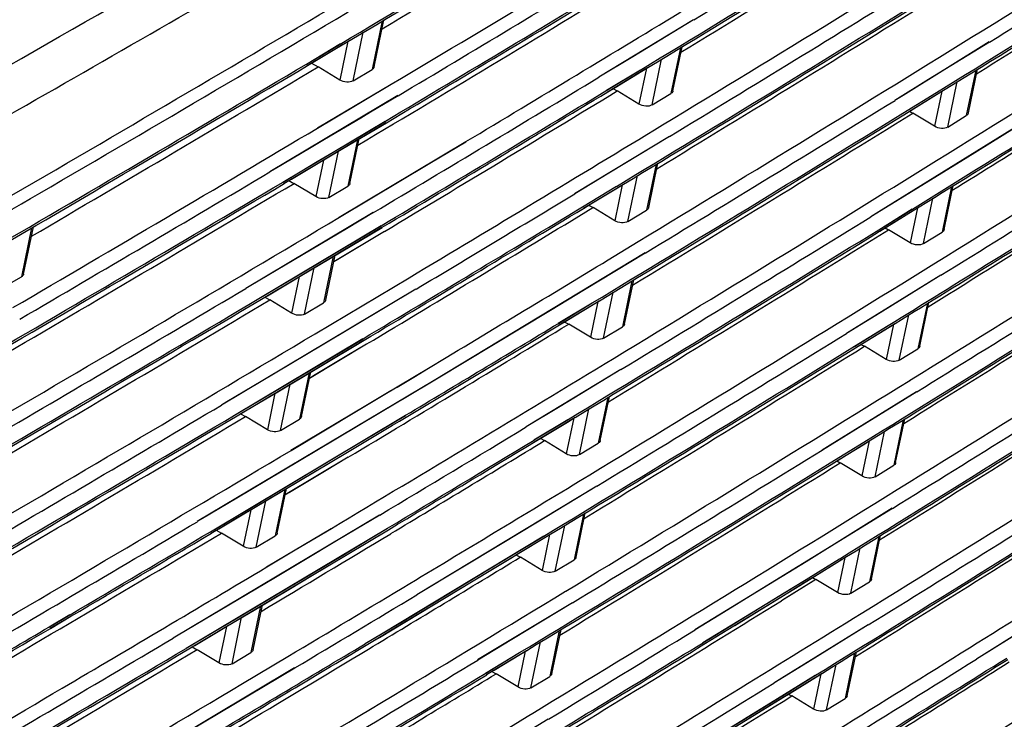
# Model space of a CAD drawing. Extents: x 0 to 841, y 0 to 594.
# Drawn here: x 718 to 739, y 440 to 455 of the extents above; entities that cross this region are included whole.
import ezdxf

# ---------------------------------------------------------------- set-up
doc = ezdxf.new("R2010")
doc.units = 0
doc.header["$LTSCALE"] = 46.255
doc.header["$MEASUREMENT"] = 0
doc.layers.add('line', color=7, linetype='CONTINUOUS')

msp = doc.modelspace()

# ---------------------------------------------------------------- linework, layer by layer
at = {"layer": 'line'}
for p, q in [((725.736, 455.21), (725.524, 454.187)), ((725.568, 454.243), (725.774, 455.232)), ((732.304, 455.234), (730.304, 454.026)), ((732.305, 455.233), (731.023, 454.456)), ((725.123, 453.948), (725.336, 454.971)), ((724.138, 454.303), (724.86, 454.732)), ((724.139, 454.302), (724.862, 454.731)), ((724.158, 454.269), (725.011, 454.778)), ((725.016, 454.781), (724.847, 453.965)), ((724.882, 454.698), (725.014, 454.776)), ((738.541, 454.765), (737.26, 453.974)), ((724.318, 454.363), (724.882, 454.698)), ((732.026, 454.646), (731.825, 453.681)), ((731.868, 453.736), (732.062, 454.668)), ((724.159, 454.269), (724.318, 454.363)), ((724.245, 454.321), (724.388, 454.244)), ((731.023, 454.456), (730.308, 454.024)), ((731.428, 453.44), (731.629, 454.407)), ((724.847, 453.965), (724.388, 454.244)), ((725.123, 453.948), (725.524, 454.187)), ((730.47, 453.751), (731.186, 454.183)), ((730.474, 453.749), (731.189, 454.181)), ((730.49, 453.719), (731.335, 454.229)), ((730.65, 453.811), (731.209, 454.149)), ((731.308, 454.213), (731.151, 453.457)), ((731.209, 454.149), (731.338, 454.227)), ((738.255, 454.174), (738.055, 453.217)), ((738.098, 453.272), (738.29, 454.196)), ((737.26, 453.974), (736.551, 453.537)), ((737.663, 452.973), (737.862, 453.931)), ((724.374, 452.955), (725.925, 453.88)), ((725.347, 453.53), (725.929, 453.878)), ((730.494, 453.716), (730.65, 453.811)), ((730.6, 453.785), (730.694, 453.735)), ((731.151, 453.457), (730.694, 453.735)), ((731.428, 453.44), (731.825, 453.681)), ((736.718, 453.266), (737.425, 453.704)), ((736.718, 453.266), (737.428, 453.703)), ((736.738, 453.234), (737.571, 453.75)), ((737.538, 453.73), (737.384, 452.99)), ((737.447, 453.671), (737.573, 453.749)), ((726.07, 453.637), (723.37, 452.027)), ((725.14, 453.407), (725.347, 453.53)), ((726.074, 453.635), (725.492, 453.287)), ((736.891, 453.328), (737.447, 453.671)), ((724.376, 452.953), (725.14, 453.407)), ((725.492, 453.287), (725.285, 453.164)), ((736.738, 453.234), (736.891, 453.328)), ((736.855, 453.307), (736.928, 453.267)), ((737.384, 452.99), (736.928, 453.267)), ((723.645, 451.815), (725.802, 453.101)), ((723.665, 451.782), (725.822, 453.068)), ((725.285, 453.164), (724.521, 452.71)), ((725.044, 452.644), (725.806, 453.099)), ((725.064, 452.611), (725.826, 453.066)), ((737.663, 452.973), (738.055, 453.217)), ((739.461, 453.194), (738.03, 452.307)), ((724.521, 452.71), (724.203, 452.521)), ((724.369, 452.244), (725.044, 452.644)), ((724.832, 451.075), (727.501, 452.666)), ((725.216, 452.707), (725.013, 451.729)), ((725.057, 451.785), (725.254, 452.729)), ((726.741, 452.21), (727.502, 452.665)), ((731.793, 452.776), (729.793, 451.569)), ((731.795, 452.775), (730.513, 451.999)), ((724.203, 452.521), (723.48, 452.093)), ((724.389, 452.21), (725.064, 452.611)), ((724.612, 451.49), (724.816, 452.468)), ((723.646, 451.815), (724.369, 452.244)), ((724.496, 452.277), (724.336, 451.508)), ((738.03, 452.307), (736.749, 451.516)), ((723.48, 452.093), (723.37, 452.027)), ((723.825, 451.876), (724.389, 452.21)), ((724.836, 451.072), (726.741, 452.21)), ((731.515, 452.188), (731.314, 451.223)), ((731.358, 451.279), (731.551, 452.21)), ((723.666, 451.781), (723.825, 451.876)), ((723.769, 451.844), (723.877, 451.786)), ((730.513, 451.999), (729.798, 451.566)), ((730.918, 450.982), (731.119, 451.949)), ((724.336, 451.508), (723.877, 451.786)), ((724.612, 451.49), (725.013, 451.729)), ((729.959, 451.294), (730.675, 451.726)), ((729.964, 451.291), (730.679, 451.724)), ((729.979, 451.261), (730.824, 451.771)), ((730.14, 451.353), (730.698, 451.691)), ((730.798, 451.755), (730.64, 450.999)), ((730.698, 451.691), (730.827, 451.769)), ((737.744, 451.717), (737.545, 450.759)), ((737.587, 450.814), (737.779, 451.739)), ((736.749, 451.516), (736.04, 451.079)), ((737.152, 450.516), (737.351, 451.473)), ((729.983, 451.259), (730.14, 451.353)), ((730.089, 451.327), (730.183, 451.277)), ((730.64, 450.999), (730.183, 451.277)), ((730.918, 450.982), (731.314, 451.223)), ((736.207, 450.808), (736.915, 451.247)), ((736.208, 450.808), (736.917, 451.245)), ((736.227, 450.777), (737.06, 451.293)), ((736.38, 450.87), (736.937, 451.214)), ((737.028, 451.273), (736.874, 450.532)), ((736.937, 451.214), (737.063, 451.291)), ((725.548, 451.172), (722.86, 449.57)), ((725.552, 451.17), (724.981, 450.829)), ((718.344, 450.848), (718.13, 449.818)), ((718.176, 449.875), (718.382, 450.87)), ((723.135, 449.358), (725.713, 450.895)), ((723.154, 449.324), (725.733, 450.861)), ((724.981, 450.829), (723.693, 450.064)), ((723.859, 449.786), (725.717, 450.892)), ((724.01, 449.831), (725.737, 450.859)), ((725.786, 450.774), (724.714, 450.133)), ((736.228, 450.776), (736.38, 450.87)), ((736.344, 450.849), (736.417, 450.809)), ((736.874, 450.532), (736.417, 450.809)), ((737.152, 450.516), (737.545, 450.759)), ((724.705, 450.249), (724.502, 449.271)), ((724.547, 449.327), (724.743, 450.271)), ((731.282, 450.319), (726.832, 447.631)), ((731.284, 450.318), (730.002, 449.541)), ((723.693, 450.064), (722.97, 449.635)), ((724.102, 449.032), (724.305, 450.01)), ((717.726, 449.582), (718.13, 449.818)), ((723.136, 449.357), (723.859, 449.786)), ((723.315, 449.418), (723.879, 449.753)), ((723.985, 449.82), (723.825, 449.05)), ((723.879, 449.753), (724.01, 449.831)), ((724.321, 448.617), (726.303, 449.798)), ((724.325, 448.615), (726.305, 449.797)), ((730.847, 448.821), (731.041, 449.753)), ((737.519, 449.85), (736.238, 449.058)), ((726.447, 449.555), (722.349, 447.112)), ((722.97, 449.635), (722.86, 449.57)), ((726.45, 449.554), (724.47, 448.372)), ((730.002, 449.541), (729.287, 449.109)), ((731.004, 449.731), (730.804, 448.765)), ((723.156, 449.324), (723.315, 449.418)), ((723.259, 449.387), (723.367, 449.329)), ((723.825, 449.05), (723.367, 449.329)), ((730.407, 448.524), (730.608, 449.491)), ((724.102, 449.032), (724.502, 449.271)), ((729.449, 448.836), (730.164, 449.268)), ((729.453, 448.834), (730.168, 449.266)), ((729.468, 448.803), (730.313, 449.313)), ((729.629, 448.895), (730.187, 449.233)), ((730.287, 449.297), (730.13, 448.541)), ((730.187, 449.233), (730.317, 449.312)), ((737.233, 449.259), (737.034, 448.301)), ((737.076, 448.356), (737.268, 449.281)), ((729.287, 449.109), (726.881, 447.661)), ((736.238, 449.058), (735.53, 448.622)), ((736.641, 448.058), (736.84, 449.016)), ((729.473, 448.801), (729.629, 448.895)), ((729.578, 448.87), (729.672, 448.819)), ((730.13, 448.541), (729.672, 448.819)), ((730.407, 448.524), (730.804, 448.765)), ((735.697, 448.351), (736.404, 448.789)), ((735.697, 448.35), (736.406, 448.788)), ((735.716, 448.319), (736.549, 448.835)), ((735.869, 448.413), (736.426, 448.756)), ((736.517, 448.815), (736.363, 448.074)), ((736.426, 448.756), (736.552, 448.834)), ((722.624, 446.9), (725.331, 448.513)), ((723.348, 447.328), (725.335, 448.511)), ((722.644, 446.867), (725.351, 448.48)), ((724.47, 448.372), (723.182, 447.606)), ((723.5, 447.373), (725.355, 448.478)), ((725.403, 448.393), (724.203, 447.675)), ((735.717, 448.319), (735.869, 448.413)), ((735.833, 448.391), (735.907, 448.352)), ((736.363, 448.074), (735.907, 448.352)), ((736.641, 448.058), (737.034, 448.301)), ((726.716, 447.891), (727.086, 448.115)), ((726.716, 447.891), (727.088, 448.114)), ((723.811, 446.159), (726.716, 447.891)), ((726.401, 447.702), (726.716, 447.891)), ((724.195, 447.791), (723.992, 446.813)), ((724.036, 446.87), (724.232, 447.813)), ((726.052, 447.493), (726.401, 447.702)), ((726.881, 447.661), (726.197, 447.25)), ((730.772, 447.861), (728.772, 446.653)), ((730.773, 447.86), (729.491, 447.083)), ((726.832, 447.631), (721.838, 444.654)), ((723.182, 447.606), (722.459, 447.177)), ((723.591, 446.575), (723.794, 447.552)), ((725.922, 447.416), (726.052, 447.493)), ((722.625, 446.899), (723.348, 447.328)), ((722.804, 446.96), (723.368, 447.295)), ((723.475, 447.362), (723.315, 446.592)), ((723.368, 447.295), (723.5, 447.373)), ((723.815, 446.157), (725.922, 447.416)), ((726.197, 447.25), (726.067, 447.173)), ((730.493, 447.273), (730.293, 446.308)), ((730.336, 446.363), (730.53, 447.295)), ((737.009, 447.392), (735.727, 446.6)), ((722.459, 447.177), (722.349, 447.112)), ((726.067, 447.173), (723.96, 445.914)), ((729.491, 447.083), (728.776, 446.651)), ((722.113, 444.442), (726.23, 446.896)), ((722.645, 446.866), (722.804, 446.96)), ((722.748, 446.929), (722.856, 446.871)), ((723.315, 446.592), (722.856, 446.871)), ((724.952, 446.13), (726.232, 446.895)), ((728.958, 446.345), (729.803, 446.856)), ((729.776, 446.84), (729.619, 446.084)), ((729.677, 446.776), (729.806, 446.854)), ((729.896, 446.067), (730.097, 447.034)), ((723.591, 446.575), (723.992, 446.813)), ((728.938, 446.378), (729.653, 446.81)), ((728.942, 446.376), (729.657, 446.808)), ((729.118, 446.438), (729.677, 446.776)), ((736.722, 446.801), (736.523, 445.844)), ((736.565, 445.898), (736.758, 446.823)), ((728.962, 446.343), (729.118, 446.438)), ((735.727, 446.6), (735.019, 446.164)), ((736.13, 445.6), (736.329, 446.558)), ((729.068, 446.412), (729.161, 446.362)), ((729.619, 446.084), (729.161, 446.362)), ((729.896, 446.067), (730.293, 446.308)), ((735.186, 445.893), (735.893, 446.331)), ((735.186, 445.893), (735.895, 446.33)), ((735.205, 445.861), (736.038, 446.377)), ((735.359, 445.955), (735.915, 446.298)), ((736.006, 446.357), (735.852, 445.617)), ((735.915, 446.298), (736.041, 446.376)), ((722.133, 444.409), (724.968, 446.099)), ((722.837, 444.87), (724.952, 446.13)), ((722.989, 444.915), (724.972, 446.097)), ((725.02, 446.012), (723.693, 445.217)), ((723.96, 445.914), (722.671, 445.148)), ((735.206, 445.861), (735.359, 445.955)), ((735.322, 445.934), (735.396, 445.894)), ((735.852, 445.617), (735.396, 445.894)), ((736.13, 445.6), (736.523, 445.844)), ((730.261, 445.403), (726.465, 443.111)), ((730.262, 445.402), (728.98, 444.625)), ((723.684, 445.333), (723.481, 444.355)), ((723.525, 444.412), (723.722, 445.356)), ((722.671, 445.148), (721.948, 444.719)), ((723.081, 444.117), (723.284, 445.095)), ((725.683, 444.792), (721.328, 442.196)), ((722.115, 444.441), (722.837, 444.87)), ((722.293, 444.502), (722.857, 444.837)), ((722.964, 444.904), (722.804, 444.134)), ((722.857, 444.837), (722.989, 444.915)), ((725.684, 444.791), (724.81, 444.269)), ((729.983, 444.815), (729.782, 443.85)), ((729.826, 443.905), (730.019, 444.837)), ((736.494, 444.936), (734.677, 443.81)), ((736.498, 444.934), (735.216, 444.143)), ((721.948, 444.719), (721.838, 444.654)), ((728.98, 444.625), (728.265, 444.193)), ((729.386, 443.609), (729.587, 444.576)), ((721.603, 441.984), (725.848, 444.515)), ((721.622, 441.951), (725.868, 444.482)), ((722.134, 444.408), (722.293, 444.502)), ((722.237, 444.471), (722.345, 444.413)), ((722.804, 444.134), (722.345, 444.413)), ((723.081, 444.117), (723.481, 444.355)), ((723.3, 443.701), (724.662, 444.513)), ((723.904, 444.057), (724.666, 444.512)), ((724.976, 443.991), (725.849, 444.514)), ((724.995, 443.958), (725.869, 444.481)), ((725.677, 442.215), (729.292, 444.398)), ((725.722, 442.287), (729.143, 444.352)), ((728.431, 443.918), (729.146, 444.35)), ((729.265, 444.382), (729.108, 443.626)), ((729.166, 444.318), (729.295, 444.396)), ((736.211, 444.343), (736.012, 443.386)), ((736.055, 443.441), (736.247, 444.366)), ((724.81, 444.269), (724.049, 443.814)), ((728.265, 444.193), (726.467, 443.11)), ((728.607, 443.98), (729.166, 444.318)), ((735.216, 444.143), (734.508, 443.706)), ((723.304, 443.699), (723.904, 444.057)), ((724.214, 443.536), (724.976, 443.991)), ((724.234, 443.503), (724.995, 443.958)), ((728.451, 443.885), (728.607, 443.98)), ((728.557, 443.954), (728.651, 443.904)), ((735.62, 443.143), (735.819, 444.1)), ((724.049, 443.814), (723.449, 443.456)), ((726.141, 442.538), (728.431, 443.918)), ((726.161, 442.505), (728.451, 443.885)), ((729.108, 443.626), (728.651, 443.904)), ((729.386, 443.609), (729.782, 443.85)), ((734.677, 443.81), (732.331, 442.375)), ((734.545, 443.311), (735.527, 443.92)), ((734.587, 443.381), (735.382, 443.873)), ((734.675, 443.435), (735.384, 443.872)), ((734.848, 443.497), (735.404, 443.84)), ((735.495, 443.9), (735.341, 443.159)), ((735.404, 443.84), (735.53, 443.918)), ((723.781, 443.278), (724.214, 443.536)), ((734.508, 443.706), (734.014, 443.403)), ((723.449, 443.456), (722.161, 442.69)), ((723.801, 443.245), (724.234, 443.503)), ((732.498, 442.103), (734.587, 443.381)), ((732.518, 442.07), (734.545, 443.311)), ((734.014, 443.403), (732.84, 442.682)), ((734.885, 443.436), (734.158, 442.987)), ((734.18, 443.13), (734.675, 443.435)), ((734.2, 443.098), (734.695, 443.403)), ((734.885, 443.436), (734.238, 443.036)), ((734.695, 443.403), (734.848, 443.497)), ((734.811, 443.476), (734.885, 443.436)), ((735.341, 443.159), (734.885, 443.436)), ((735.62, 443.143), (736.012, 443.386)), ((723.018, 442.824), (723.781, 443.278)), ((723.038, 442.79), (723.801, 443.245)), ((733.153, 442.5), (734.18, 443.13)), ((733.173, 442.467), (734.2, 443.098)), ((740.664, 443.251), (738.271, 441.755)), ((723.015, 441.954), (723.211, 442.898)), ((729.75, 442.945), (727.75, 441.738)), ((729.752, 442.945), (728.47, 442.168)), ((734.238, 443.036), (734.158, 442.987)), ((718.715, 442.439), (719.149, 442.695)), ((718.719, 442.437), (719.153, 442.692)), ((722.161, 442.69), (721.438, 442.261)), ((722.327, 442.413), (723.018, 442.824)), ((722.478, 442.457), (723.038, 442.79)), ((723.173, 442.876), (722.97, 441.898)), ((732.84, 442.682), (732.336, 442.373)), ((718.735, 442.406), (719.169, 442.661)), ((718.739, 442.403), (719.173, 442.659)), ((722.57, 441.659), (722.773, 442.637)), ((725.38, 442.082), (726.141, 442.538)), ((725.4, 442.049), (726.161, 442.505)), ((733.006, 442.409), (733.153, 442.5)), ((735.987, 442.477), (734.706, 441.685)), ((721.438, 442.261), (721.328, 442.196)), ((721.604, 441.984), (722.327, 442.413)), ((721.783, 442.044), (722.347, 442.379)), ((722.453, 442.446), (722.293, 441.677)), ((722.347, 442.379), (722.478, 442.457)), ((725.379, 442.082), (725.722, 442.287)), ((729.472, 442.357), (729.271, 441.392)), ((729.315, 441.448), (729.508, 442.379)), ((732.502, 442.1), (733.006, 442.409)), ((732.669, 442.159), (733.026, 442.377)), ((733.026, 442.377), (733.173, 442.467)), ((725.399, 442.049), (725.677, 442.215)), ((728.47, 442.168), (727.755, 441.735)), ((728.875, 441.151), (729.076, 442.118)), ((732.522, 442.068), (732.669, 442.159)), ((721.624, 441.95), (721.783, 442.044)), ((721.727, 442.013), (721.835, 441.955)), ((722.293, 441.677), (721.835, 441.955)), ((722.57, 441.659), (722.97, 441.898)), ((727.917, 441.463), (728.632, 441.895)), ((727.921, 441.46), (728.636, 441.893)), ((727.936, 441.43), (728.781, 441.94)), ((728.097, 441.522), (728.655, 441.86)), ((728.755, 441.924), (728.597, 441.168)), ((728.655, 441.86), (728.785, 441.938)), ((735.7, 441.886), (735.501, 440.928)), ((735.544, 440.983), (735.736, 441.908)), ((722.789, 441.244), (723.745, 441.813)), ((722.793, 441.241), (723.749, 441.811)), ((734.706, 441.685), (733.997, 441.249)), ((735.109, 440.685), (735.308, 441.642)), ((723.89, 441.57), (720.817, 439.738)), ((723.894, 441.568), (722.938, 440.998)), ((727.94, 441.428), (728.097, 441.522)), ((728.046, 441.496), (728.14, 441.446)), ((728.597, 441.168), (728.14, 441.446)), ((734.034, 440.853), (735.017, 441.462)), ((734.984, 441.442), (734.83, 440.701)), ((734.893, 441.383), (735.019, 441.46)), ((728.875, 441.151), (729.271, 441.392)), ((734.076, 440.923), (734.871, 441.416)), ((734.164, 440.977), (734.874, 441.415)), ((734.337, 441.04), (734.893, 441.383)), ((734.184, 440.946), (734.337, 441.04)), ((734.301, 441.018), (734.374, 440.979)), ((722.938, 440.998), (721.65, 440.233)), ((732.585, 440.011), (734.076, 440.923)), ((732.589, 440.009), (734.164, 440.977)), ((732.605, 439.978), (734.034, 440.853)), ((732.608, 439.977), (734.184, 440.946)), ((734.83, 440.701), (734.374, 440.979)), ((735.109, 440.685), (735.501, 440.928)), ((729.239, 440.488), (726.938, 439.098))]:
    msp.add_line(p, q, dxfattribs=at)
for points in [[(738.537, 454.767), (736.72, 453.641), (736.551, 453.537)], [(739.457, 453.196), (736.209, 451.183), (736.04, 451.08)], [(725.786, 450.774), (725.54, 450.627), (724.801, 450.184), (724.714, 450.133)], [(737.515, 449.852), (735.698, 448.725), (735.529, 448.622)], [(725.403, 448.393), (725.029, 448.169), (724.29, 447.727), (724.203, 447.675)], [(737.005, 447.394), (735.187, 446.268), (735.018, 446.164)], [(725.02, 446.012), (724.519, 445.711), (723.779, 445.269), (723.693, 445.217)], [(740.659, 443.253), (738.548, 441.927), (738.27, 441.755)], [(735.983, 442.479), (734.166, 441.352), (733.997, 441.249)]]:
    msp.add_lwpolyline(points, dxfattribs=at)
for centre, radius, start, end in [((218.828, 1294.856), 987.571, 301.742558, 302.287329), ((203.198, 1333.117), 1021.614, 300.705651, 301.138157), ((203.282, 1332.822), 1021.356, 300.718652, 301.142687), ((205.696, 1325.103), 1013.626, 300.867147, 301.261736), ((211.666, 1313.003), 1003.412, 301.25644, 301.608949), ((210.128, 1314.941), 1006.187, 301.188667, 301.625732), ((210.21, 1314.653), 1005.936, 301.201748, 301.630344), ((212.569, 1307.188), 998.416, 301.351882, 301.749985), ((204.568, 1328.079), 1017.864, 300.811256, 301.25406), ((218.558, 1295.238), 988.321, 301.744203, 302.098543), ((217.073, 1297.045), 990.956, 301.675232, 302.115801), ((217.122, 1296.816), 990.774, 301.688337, 302.120436), ((219.542, 1289.354), 983.225, 301.841999, 302.241483), ((385.263, 1036.543), 671.478, 299.174561, 300.438848), ((211.121, 1310.635), 1003.223, 301.25552, 301.741436), ((218.414, 1292.221), 987.369, 301.743156, 302.288035), ((204.608, 1327.963), 1018.026, 300.812667, 301.124096), ((205.282, 1322.468), 1013.424, 300.867575, 301.26224), ((203.688, 1328.914), 1019.637, 300.801321, 301.140711), ((203.69, 1328.757), 1019.54, 300.805779, 301.145214), ((203.407, 1335.117), 1022.473, 300.242717, 300.723985), ((211.252, 1310.368), 1003.21, 301.256942, 301.60952), ((224.512, 1299.958), 981.726, 300.212016, 300.713238), ((209.714, 1312.306), 1005.985, 301.189156, 301.626306), ((209.796, 1312.018), 1005.734, 301.202239, 301.630919), ((212.156, 1304.554), 998.215, 301.352405, 301.750585), ((205.437, 1323.318), 1015.178, 300.947954, 301.254954), ((210.707, 1308), 1003.021, 301.256022, 301.742034), ((218.001, 1289.586), 987.167, 301.743754, 302.288742), ((195.515, 1346.084), 1036.686, 300.230229, 300.65833), ((195.584, 1345.809), 1036.454, 300.243207, 300.662806), ((198.023, 1337.943), 1028.583, 300.388371, 300.779654), ((204.189, 1325.337), 1017.834, 300.812321, 301.124571), ((203.533, 1325.849), 1018.933, 300.82924, 301.141259), ((203.535, 1325.691), 1018.835, 300.833701, 301.145763), ((205.384, 1318.981), 1012.226, 300.938374, 301.26282), ((210.839, 1307.733), 1003.008, 301.257445, 301.610091), ((209.301, 1309.671), 1005.783, 301.189645, 301.626881), ((211.742, 1301.919), 998.013, 301.352928, 301.751185), ((209.383, 1309.383), 1005.533, 301.20273, 301.631494), ((217.731, 1289.969), 987.917, 301.7454, 302.099879), ((196.077, 1342.362), 1034.48, 300.296771, 300.709847), ((204.601, 1321.383), 1015.794, 300.903427, 301.255342), ((215.201, 1296.768), 993.527, 301.675977, 301.859879), ((215.245, 1296.547), 993.353, 301.689083, 301.864472), ((216.465, 1290.989), 988.054, 301.843183, 301.974423), ((210.294, 1305.365), 1002.819, 301.256525, 301.742631), ((217.587, 1286.952), 986.966, 301.744352, 302.289448), ((196.563, 1341.487), 1033.762, 300.297946, 300.637303), ((195.119, 1343.357), 1036.431, 300.232244, 300.660475), ((191.708, 1355.294), 1045.795, 299.302703, 300.239682), ((195.191, 1343.077), 1036.193, 300.245226, 300.664954), ((197.61, 1335.308), 1028.381, 300.388706, 300.780064), ((218.379, 1310.5), 993.922, 299.797888, 300.21173), ((204.396, 1321.673), 1016.431, 300.904924, 301.12511), ((215.318, 1293.274), 992.315, 301.676532, 301.977267), ((215.371, 1293.038), 992.125, 301.689639, 301.981898), ((217.316, 1286.325), 985.462, 301.843611, 302.092698), ((203.198, 1323.083), 1018.578, 300.83803, 301.141759), ((203.2, 1322.925), 1018.48, 300.842492, 301.146263), ((205.034, 1316.241), 1011.901, 300.94722, 301.263333), ((196.085, 1339.009), 1033.446, 300.297016, 300.773086), ((210.425, 1305.099), 1002.806, 301.257948, 301.610663), ((208.887, 1307.036), 1005.581, 301.190134, 301.627456), ((208.969, 1306.748), 1005.331, 301.203222, 301.63207), ((211.329, 1299.284), 997.811, 301.35345, 301.751786), ((217.318, 1287.334), 987.716, 301.745999, 302.100547), ((204.985, 1317.427), 1014.049, 300.98872, 301.256046), ((218.301, 1281.45), 982.619, 301.843858, 302.243578), ((215.832, 1289.141), 990.351, 301.676985, 302.117816), ((215.881, 1288.912), 990.168, 301.690098, 302.122454), ((217.174, 1284.317), 986.764, 301.744951, 302.290156), ((209.88, 1302.73), 1002.617, 301.257027, 301.743229), ((196.15, 1338.852), 1033.56, 300.298263, 300.637686), ((194.706, 1340.721), 1036.228, 300.232549, 300.660861), ((194.777, 1340.442), 1035.99, 300.245532, 300.665341), ((197.196, 1332.672), 1028.179, 300.389041, 300.780474), ((202.866, 1320.159), 1018.125, 300.851288, 301.146763), ((204.685, 1313.501), 1011.576, 300.95607, 301.263845), ((203.65, 1319.01), 1016.698, 300.930577, 301.142421), ((195.671, 1336.374), 1033.243, 300.297333, 300.773494), ((210.012, 1302.464), 1002.604, 301.258451, 301.611234), ((208.474, 1304.401), 1005.379, 301.190623, 301.62803), ((208.556, 1304.114), 1005.129, 301.203714, 301.632646), ((210.915, 1296.649), 997.609, 301.353974, 301.752387), ((203.393, 1316.744), 1016.127, 300.863826, 301.256231), ((216.904, 1284.7), 987.514, 301.746598, 302.101215), ((215.419, 1286.506), 990.149, 301.67757, 302.118488), ((215.468, 1286.277), 989.967, 301.690686, 302.123127), ((217.888, 1278.816), 982.418, 301.844478, 302.244277), ((216.761, 1281.682), 986.562, 301.74555, 302.290863), ((209.467, 1300.095), 1002.416, 301.25753, 301.743828), ((195.736, 1336.217), 1033.358, 300.29858, 300.638068), ((194.292, 1338.086), 1036.026, 300.232853, 300.661247), ((194.364, 1337.807), 1035.788, 300.245839, 300.665729), ((196.782, 1330.037), 1027.977, 300.389376, 300.780885), ((203.682, 1316.215), 1015.808, 300.922582, 301.126072), ((203.315, 1316.244), 1016.344, 300.939406, 301.142914), ((203.318, 1316.085), 1016.244, 300.943875, 301.14742), ((205.044, 1309.589), 1009.881, 301.049393, 301.264431), ((195.258, 1333.739), 1033.041, 300.29765, 300.773903), ((209.598, 1299.829), 1002.402, 301.258954, 301.611806), ((208.06, 1301.766), 1005.177, 301.191113, 301.628606), ((208.142, 1301.479), 1004.927, 301.204206, 301.633222), ((210.502, 1294.014), 997.408, 301.354497, 301.752988), ((204.315, 1311.896), 1013.341, 301.006392, 301.257085), ((216.491, 1282.065), 987.312, 301.747197, 302.101884), ((215.005, 1283.871), 989.948, 301.678155, 302.119161), ((215.054, 1283.643), 989.765, 301.691274, 302.1238), ((217.475, 1276.181), 982.216, 301.845098, 302.244977), ((209.053, 1297.46), 1002.214, 301.258033, 301.744426), ((218.12, 1276.222), 983.025, 301.936737, 302.292224), ((195.323, 1333.581), 1033.156, 300.298897, 300.638451), ((196.369, 1327.402), 1027.775, 300.389712, 300.781295), ((196.38, 1331.21), 1030.901, 300.471116, 300.662248), ((196.373, 1331.065), 1030.818, 300.475538, 300.666703), ((201.355, 1315.713), 1017.031, 300.869818, 301.049547), ((204.655, 1306.914), 1009.632, 301.052558, 301.264938), ((196.708, 1327.953), 1029.179, 300.495437, 300.774886), ((201.284, 1316.94), 1019.226, 300.837836, 301.006399), ((201.729, 1312.863), 1017.345, 300.77571, 301.256937), ((201.368, 1316.745), 1019.297, 300.839368, 301.008013), ((209.66, 1292.078), 998.025, 301.355152, 301.704335), ((209.967, 1292.665), 999.476, 301.401434, 301.745476), ((215.934, 1276.413), 986.159, 301.746748, 302.292279), ((218.683, 1271.973), 981.219, 301.941267, 302.292786), ((192.412, 1337.96), 1038.73, 300.233336, 300.443145), ((192.483, 1337.682), 1038.493, 300.24632, 300.447579), ((207.843, 1299.395), 1004.778, 301.259765, 301.466426), ((194.909, 1330.946), 1032.953, 300.299214, 300.638834), ((199.403, 1319.45), 1022.951, 300.709957, 300.94244), ((206.681, 1300.722), 1006.836, 301.191738, 301.483389), ((206.766, 1300.428), 1006.579, 301.204829, 301.487965), ((193.465, 1332.815), 1035.622, 300.233462, 300.662021), ((193.537, 1332.536), 1035.384, 300.246453, 300.666504), ((195.955, 1324.767), 1027.573, 300.390048, 300.781706), ((199.482, 1319.163), 1022.702, 300.72297, 300.946925), ((200.961, 1313.045), 1016.79, 300.870244, 301.052706), ((214.258, 1282.414), 990.323, 301.746433, 301.936805), ((201.871, 1312.578), 1017.31, 300.777075, 301.126922), ((213.719, 1282.647), 991.405, 301.678867, 301.988069), ((213.772, 1282.412), 991.214, 301.691984, 301.992704), ((215.739, 1275.663), 984.51, 301.846077, 302.10363), ((214.317, 1282.262), 990.444, 301.74818, 301.938524), ((202.822, 1310.42), 1015.293, 300.947869, 301.143935), ((204.286, 1304.206), 1009.345, 301.057882, 301.265447), ((194.43, 1328.468), 1032.637, 300.298284, 300.77472), ((202.825, 1310.259), 1015.192, 300.95234, 301.148443), ((208.771, 1294.559), 1001.998, 301.259961, 301.61295), ((193.24, 1333.842), 1036.013, 300.298158, 300.495437), ((209.675, 1288.745), 997.004, 301.355544, 301.754191), ((202.871, 1307.648), 1014.131, 300.941529, 301.257947)]:
    msp.add_arc(centre, radius, start, end, dxfattribs=at)
for points, knots in [([(674.764, 453.238), (677.258, 454.229), (682.281, 456.19), (689.863, 459.163), (697.478, 462.323), (707.673, 466.827), (717.783, 471.66), (727.785, 476.747), (732.742, 479.377), (735.207, 480.705)], [0, 0, 0, 0, 0.121152, 0.24348, 0.36772, 0.493349, 0.746679, 0.873561, 1, 1, 1, 1]), ([(678.868, 447.96), (681.142, 449.309), (685.717, 451.937), (691.431, 455.23), (695.981, 457.908), (700.566, 460.636), (706.371, 464.06), (713.415, 468.208), (720.575, 472.376), (727.838, 476.568), (732.74, 479.323), (735.207, 480.705)], [0, 0, 0, 0, 0.121718, 0.242858, 0.303636, 0.364757, 0.488459, 0.613931, 0.741117, 0.869829, 1, 1, 1, 1]), ([(700.994, 444.962), (703.922, 446.523), (709.75, 449.678), (721.272, 456.164), (729.797, 461.207), (735.429, 464.635)], [0, 0, 0, 0, 0.250913, 0.501291, 1, 1, 1, 1]), ([(725.568, 454.243), (725.567, 454.237), (725.559, 454.214), (725.54, 454.196), (725.524, 454.187)], [0, 0, 0, 0, 0.231979, 1, 1, 1, 1]), ([(725.123, 453.948), (725.084, 453.925), (724.984, 453.913), (724.89, 453.939), (724.847, 453.965)], [0, 0, 0, 0, 0.473933, 1, 1, 1, 1]), ([(731.868, 453.736), (731.867, 453.731), (731.86, 453.708), (731.841, 453.69), (731.825, 453.681)], [0, 0, 0, 0, 0.232374, 1, 1, 1, 1]), ([(731.428, 453.44), (731.39, 453.416), (731.289, 453.404), (731.194, 453.431), (731.151, 453.457)], [0, 0, 0, 0, 0.473236, 1, 1, 1, 1]), ([(738.098, 453.272), (738.097, 453.266), (738.089, 453.244), (738.071, 453.226), (738.055, 453.217)], [0, 0, 0, 0, 0.232769, 1, 1, 1, 1]), ([(737.663, 452.973), (737.624, 452.95), (737.523, 452.937), (737.428, 452.964), (737.384, 452.99)], [0, 0, 0, 0, 0.472533, 1, 1, 1, 1]), ([(725.057, 451.785), (725.056, 451.78), (725.048, 451.756), (725.029, 451.738), (725.013, 451.729)], [0, 0, 0, 0, 0.231979, 1, 1, 1, 1]), ([(724.612, 451.49), (724.574, 451.467), (724.473, 451.455), (724.379, 451.482), (724.336, 451.508)], [0, 0, 0, 0, 0.473932, 1, 1, 1, 1]), ([(731.358, 451.279), (731.357, 451.273), (731.349, 451.25), (731.33, 451.233), (731.314, 451.223)], [0, 0, 0, 0, 0.232375, 1, 1, 1, 1]), ([(730.918, 450.982), (730.879, 450.959), (730.778, 450.946), (730.683, 450.973), (730.64, 450.999)], [0, 0, 0, 0, 0.473236, 1, 1, 1, 1]), ([(737.587, 450.814), (737.586, 450.808), (737.578, 450.786), (737.56, 450.768), (737.545, 450.759)], [0, 0, 0, 0, 0.23277, 1, 1, 1, 1]), ([(737.152, 450.516), (737.114, 450.492), (737.012, 450.479), (736.917, 450.506), (736.874, 450.532)], [0, 0, 0, 0, 0.472532, 1, 1, 1, 1]), ([(718.176, 449.875), (718.174, 449.87), (718.166, 449.846), (718.146, 449.828), (718.13, 449.818)], [0, 0, 0, 0, 0.231584, 1, 1, 1, 1]), ([(724.547, 449.327), (724.546, 449.322), (724.538, 449.298), (724.518, 449.281), (724.502, 449.271)], [0, 0, 0, 0, 0.23198, 1, 1, 1, 1]), ([(724.102, 449.032), (724.063, 449.009), (723.962, 448.997), (723.868, 449.024), (723.825, 449.05)], [0, 0, 0, 0, 0.473932, 1, 1, 1, 1]), ([(730.847, 448.821), (730.846, 448.815), (730.838, 448.793), (730.819, 448.775), (730.804, 448.765)], [0, 0, 0, 0, 0.232375, 1, 1, 1, 1]), ([(730.407, 448.524), (730.368, 448.501), (730.267, 448.488), (730.173, 448.515), (730.13, 448.541)], [0, 0, 0, 0, 0.473235, 1, 1, 1, 1]), ([(737.076, 448.356), (737.075, 448.351), (737.068, 448.328), (737.049, 448.311), (737.034, 448.301)], [0, 0, 0, 0, 0.23277, 1, 1, 1, 1]), ([(736.641, 448.058), (736.603, 448.034), (736.501, 448.021), (736.406, 448.048), (736.363, 448.074)], [0, 0, 0, 0, 0.472532, 1, 1, 1, 1]), ([(724.036, 446.87), (724.035, 446.864), (724.027, 446.841), (724.008, 446.823), (723.992, 446.813)], [0, 0, 0, 0, 0.23198, 1, 1, 1, 1]), ([(723.591, 446.575), (723.552, 446.551), (723.452, 446.539), (723.358, 446.566), (723.315, 446.592)], [0, 0, 0, 0, 0.473931, 1, 1, 1, 1]), ([(730.336, 446.363), (730.335, 446.358), (730.327, 446.335), (730.308, 446.317), (730.293, 446.308)], [0, 0, 0, 0, 0.232375, 1, 1, 1, 1]), ([(729.896, 446.067), (729.858, 446.043), (729.756, 446.031), (729.662, 446.057), (729.619, 446.084)], [0, 0, 0, 0, 0.473234, 1, 1, 1, 1]), ([(736.565, 445.898), (736.564, 445.893), (736.557, 445.871), (736.538, 445.853), (736.523, 445.844)], [0, 0, 0, 0, 0.232771, 1, 1, 1, 1]), ([(736.13, 445.6), (736.092, 445.577), (735.99, 445.564), (735.895, 445.591), (735.852, 445.617)], [0, 0, 0, 0, 0.472531, 1, 1, 1, 1]), ([(723.525, 444.412), (723.524, 444.406), (723.516, 444.383), (723.497, 444.365), (723.481, 444.355)], [0, 0, 0, 0, 0.23198, 1, 1, 1, 1]), ([(723.081, 444.117), (723.042, 444.094), (722.941, 444.082), (722.847, 444.108), (722.804, 444.134)], [0, 0, 0, 0, 0.47393, 1, 1, 1, 1]), ([(729.826, 443.905), (729.824, 443.9), (729.817, 443.877), (729.798, 443.859), (729.782, 443.85)], [0, 0, 0, 0, 0.232376, 1, 1, 1, 1]), ([(729.386, 443.609), (729.347, 443.585), (729.246, 443.573), (729.151, 443.6), (729.108, 443.626)], [0, 0, 0, 0, 0.473233, 1, 1, 1, 1]), ([(736.055, 443.441), (736.054, 443.435), (736.046, 443.413), (736.028, 443.395), (736.012, 443.386)], [0, 0, 0, 0, 0.232771, 1, 1, 1, 1]), ([(735.62, 443.143), (735.581, 443.119), (735.479, 443.106), (735.384, 443.133), (735.341, 443.159)], [0, 0, 0, 0, 0.47253, 1, 1, 1, 1]), ([(723.015, 441.954), (723.014, 441.948), (723.006, 441.925), (722.986, 441.907), (722.97, 441.898)], [0, 0, 0, 0, 0.231981, 1, 1, 1, 1]), ([(722.57, 441.659), (722.531, 441.636), (722.43, 441.624), (722.336, 441.651), (722.293, 441.677)], [0, 0, 0, 0, 0.47393, 1, 1, 1, 1]), ([(729.315, 441.448), (729.314, 441.442), (729.306, 441.419), (729.287, 441.402), (729.271, 441.392)], [0, 0, 0, 0, 0.232376, 1, 1, 1, 1]), ([(728.875, 441.151), (728.836, 441.128), (728.735, 441.115), (728.64, 441.142), (728.597, 441.168)], [0, 0, 0, 0, 0.473233, 1, 1, 1, 1]), ([(735.544, 440.983), (735.543, 440.978), (735.535, 440.955), (735.517, 440.938), (735.501, 440.928)], [0, 0, 0, 0, 0.232772, 1, 1, 1, 1]), ([(735.109, 440.685), (735.07, 440.661), (734.969, 440.648), (734.874, 440.675), (734.83, 440.701)], [0, 0, 0, 0, 0.472529, 1, 1, 1, 1])]:
    msp.add_open_spline(points, degree=3, knots=knots, dxfattribs=at)

doc.saveas('drawing.dxf')
